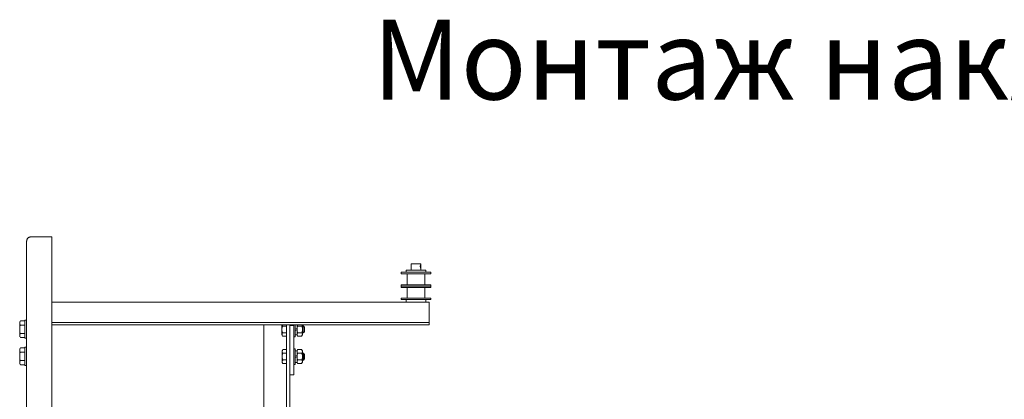
# Model space of a CAD drawing. Extents: x 28 to 546753, y -84023 to 12.
# Drawn here: x 546084 to 546127, y -82622 to -82606 of the extents above; entities that cross this region are included whole.
import ezdxf

# ---------------------------------------------------------------- set-up
doc = ezdxf.new("R2010")
doc.units = 0
doc.header["$MEASUREMENT"] = 0
doc.styles.add('TERMO_Isocpeur', font='isocpeur.ttf')

msp = doc.modelspace()

# ---------------------------------------------------------------- linework, layer by layer
at = {"lineweight": 0}
for points in [[(546084.797, -82615.254), (546084.77, -82615.254), (546084.756, -82615.27), (546084.729, -82615.27), (546084.715, -82615.284), (546084.702, -82615.284), (546084.688, -82615.3), (546084.674, -82615.314), (546084.661, -82615.33), (546084.647, -82615.345), (546084.634, -82615.375), (546084.62, -82615.391), (546084.62, -82615.407), (546084.62, -82615.437), (546084.607, -82615.451), (546084.607, -82615.467)], [(546085.726, -82615.254), (546084.797, -82615.254)], [(546085.726, -82615.254), (546084.797, -82615.254)], [(546085.726, -82615.254), (546084.797, -82615.254)], [(546085.726, -82615.254), (546085.726, -82615.375)], [(546085.726, -82636.057), (546085.726, -82615.3)], [(546084.607, -82664.339), (546084.607, -82615.467)], [(546101.481, -82616.438), (546101.481, -82616.498)], [(546101.913, -82616.438), (546101.481, -82616.438)], [(546101.481, -82616.618), (546101.481, -82616.604), (546101.481, -82616.588), (546101.481, -82616.574), (546101.481, -82616.558), (546101.481, -82616.544), (546101.481, -82616.528), (546101.481, -82616.514), (546101.481, -82616.498)], [(546101.481, -82616.618), (546101.481, -82616.724)], [(546101.913, -82616.438), (546101.913, -82616.498)], [(546101.913, -82616.618), (546101.913, -82616.724)], [(546102.343, -82616.815), (546101.051, -82616.815)], [(546101.051, -82616.815), (546101.051, -82616.875)], [(546102.343, -82616.875), (546101.051, -82616.875)], [(546102.131, -82616.724), (546101.265, -82616.724)], [(546101.265, -82616.724), (546101.265, -82616.815)], [(546101.305, -82616.875), (546101.305, -82617.357)], [(546102.089, -82616.875), (546102.089, -82617.357)], [(546102.131, -82616.724), (546102.131, -82616.815)], [(546102.343, -82616.815), (546102.343, -82616.875)], [(546101.051, -82617.417), (546101.051, -82617.357)], [(546102.343, -82617.357), (546101.051, -82617.357)], [(546102.343, -82617.417), (546101.051, -82617.417)], [(546101.051, -82617.417), (546101.051, -82617.477)], [(546102.343, -82617.417), (546101.051, -82617.417)], [(546102.343, -82617.477), (546101.051, -82617.477)], [(546101.305, -82617.477), (546101.305, -82617.954)], [(546102.089, -82617.477), (546102.089, -82617.954)], [(546102.343, -82617.417), (546102.343, -82617.357)], [(546102.343, -82617.417), (546102.343, -82617.477)], [(546101.265, -82618.118), (546085.726, -82618.118)], [(546101.051, -82618.014), (546101.051, -82617.954)], [(546102.343, -82617.954), (546101.051, -82617.954)], [(546102.343, -82618.014), (546101.051, -82618.014)], [(546101.265, -82618.014), (546101.265, -82618.118)], [(546102.276, -82618.118), (546101.265, -82618.118)], [(546102.131, -82618.014), (546102.131, -82618.118)], [(546102.276, -82619.021), (546102.276, -82618.118)], [(546102.276, -82619.021), (546102.276, -82618.118)], [(546102.343, -82618.014), (546102.343, -82617.954)], [(546102.276, -82618.465), (546102.276, -82618.419)], [(546102.276, -82618.465), (546102.276, -82618.419)], [(546102.276, -82619.096), (546102.276, -82618.465)], [(546102.276, -82619.096), (546102.276, -82618.465)], [(546084.312, -82619.005), (546084.353, -82618.945)], [(546084.325, -82618.975), (546084.325, -82618.991), (546084.312, -82619.005), (546084.312, -82619.036), (546084.312, -82619.052), (546084.312, -82619.066), (546084.325, -82619.082), (546084.325, -82619.096), (546084.339, -82619.112), (546084.339, -82619.126), (546084.353, -82619.126)], [(546084.312, -82619.322), (546084.312, -82619.005)], [(546084.312, -82619.322), (546084.312, -82619.278), (546084.312, -82619.248), (546084.325, -82619.218), (546084.325, -82619.186), (546084.339, -82619.156), (546084.353, -82619.126)], [(546084.353, -82618.945), (546084.539, -82618.945)], [(546084.353, -82619.126), (546084.539, -82619.126)], [(546084.539, -82619.322), (546084.539, -82618.915)], [(546084.539, -82618.915), (546084.607, -82618.915)], [(546084.539, -82618.945), (546084.539, -82619.322)], [(546084.607, -82618.915), (546084.607, -82619.322)], [(546102.276, -82619.021), (546085.726, -82619.021)], [(546102.276, -82619.112), (546085.726, -82619.112)], [(546095.021, -82625.667), (546095.021, -82619.112)], [(546095.814, -82619.322), (546095.814, -82619.112)], [(546095.814, -82619.112), (546095.827, -82619.126), (546095.827, -82619.142), (546095.842, -82619.156), (546095.842, -82619.172)], [(546095.814, -82619.322), (546095.814, -82619.292), (546095.827, -82619.262), (546095.827, -82619.232), (546095.842, -82619.202), (546095.842, -82619.172)], [(546095.842, -82619.172), (546096.018, -82619.172)], [(546096.018, -82625.667), (546096.018, -82619.112)], [(546096.018, -82619.112), (546096.018, -82619.322)], [(546096.168, -82625.667), (546096.168, -82619.112)], [(546096.168, -82619.112), (546096.168, -82619.142)], [(546096.168, -82619.142), (546096.168, -82621.313)], [(546096.168, -82619.142), (546096.341, -82619.142)], [(546096.168, -82619.142), (546096.341, -82619.142)], [(546102.276, -82619.112), (546096.259, -82619.112)], [(546102.276, -82619.112), (546096.259, -82619.112)], [(546096.341, -82619.112), (546096.341, -82619.142)], [(546096.341, -82619.322), (546096.341, -82619.112)], [(546096.341, -82619.142), (546096.341, -82621.313)], [(546096.395, -82619.112), (546096.395, -82619.322)], [(546096.395, -82619.322), (546096.395, -82619.112)], [(546096.477, -82619.112), (546096.477, -82619.322)], [(546096.477, -82619.322), (546096.477, -82619.112)], [(546096.477, -82619.112), (546096.477, -82619.126), (546096.477, -82619.142), (546096.49, -82619.142), (546096.49, -82619.156), (546096.504, -82619.172)], [(546096.477, -82619.322), (546096.477, -82619.292), (546096.477, -82619.262), (546096.477, -82619.232), (546096.49, -82619.202), (546096.504, -82619.186), (546096.504, -82619.172)], [(546096.504, -82619.172), (546096.68, -82619.172)], [(546096.72, -82619.112), (546096.72, -82619.126), (546096.707, -82619.142), (546096.695, -82619.156), (546096.695, -82619.172), (546096.68, -82619.172)], [(546096.72, -82619.322), (546096.72, -82619.292), (546096.72, -82619.262), (546096.707, -82619.232), (546096.707, -82619.202), (546096.695, -82619.186), (546096.68, -82619.172)], [(546096.72, -82619.112), (546096.72, -82619.322)], [(546096.72, -82619.156), (546096.747, -82619.156)], [(546096.72, -82619.186), (546096.775, -82619.186)], [(546096.747, -82619.156), (546096.798, -82619.218)], [(546096.747, -82619.156), (546096.747, -82619.322)], [(546096.798, -82619.218), (546096.798, -82619.322)], [(546102.276, -82619.096), (546102.276, -82619.021)], [(546102.276, -82619.096), (546102.276, -82619.021)], [(546102.276, -82619.112), (546102.276, -82619.096)], [(546102.276, -82619.112), (546102.276, -82619.096)], [(546102.276, -82619.112), (546102.276, -82619.096)], [(546102.276, -82619.112), (546102.276, -82619.096)], [(546084.312, -82619.322), (546084.312, -82619.618)], [(546084.312, -82619.322), (546084.312, -82619.352), (546084.312, -82619.382), (546084.325, -82619.412), (546084.325, -82619.442), (546084.339, -82619.482), (546084.353, -82619.498)], [(546084.325, -82619.648), (546084.325, -82619.632), (546084.312, -82619.618), (546084.312, -82619.602), (546084.312, -82619.588), (546084.312, -82619.558), (546084.325, -82619.542), (546084.325, -82619.528), (546084.339, -82619.512), (546084.339, -82619.498), (546084.353, -82619.498)], [(546084.312, -82619.618), (546084.353, -82619.678)], [(546084.353, -82619.498), (546084.539, -82619.498)], [(546084.539, -82619.678), (546084.539, -82619.322)], [(546084.539, -82619.322), (546084.539, -82619.708)], [(546084.607, -82619.708), (546084.607, -82619.322)], [(546095.814, -82619.322), (546095.814, -82619.558)], [(546095.814, -82619.322), (546095.814, -82619.352), (546095.827, -82619.382), (546095.827, -82619.412), (546095.842, -82619.442), (546095.842, -82619.458), (546095.842, -82619.468)], [(546095.827, -82619.588), (546095.827, -82619.572), (546095.827, -82619.558), (546095.814, -82619.542), (546095.814, -82619.528), (546095.827, -82619.512), (546095.827, -82619.498), (546095.827, -82619.482), (546095.842, -82619.468)], [(546095.814, -82619.558), (546095.842, -82619.618)], [(546095.842, -82619.468), (546096.018, -82619.468)], [(546095.842, -82619.618), (546096.018, -82619.618)], [(546096.018, -82619.618), (546096.018, -82619.322)], [(546096.341, -82619.322), (546096.341, -82619.648)], [(546096.341, -82619.648), (546096.395, -82619.648)], [(546096.395, -82619.308), (546096.477, -82619.278)], [(546096.395, -82619.648), (546096.395, -82619.322)], [(546096.395, -82619.322), (546096.395, -82619.558)], [(546096.477, -82619.338), (546096.395, -82619.368)], [(546096.395, -82619.558), (546096.477, -82619.558)], [(546096.477, -82619.558), (546096.477, -82619.322)], [(546096.477, -82619.322), (546096.477, -82619.542)], [(546096.477, -82619.322), (546096.477, -82619.338), (546096.477, -82619.368), (546096.477, -82619.398), (546096.49, -82619.428), (546096.504, -82619.458), (546096.504, -82619.468)], [(546096.49, -82619.572), (546096.477, -82619.572), (546096.477, -82619.558), (546096.477, -82619.542), (546096.477, -82619.528), (546096.477, -82619.512), (546096.477, -82619.498), (546096.49, -82619.482), (546096.49, -82619.468), (546096.504, -82619.468)], [(546096.477, -82619.542), (546096.504, -82619.618)], [(546096.504, -82619.468), (546096.68, -82619.468)], [(546096.504, -82619.618), (546096.68, -82619.618)], [(546096.72, -82619.322), (546096.72, -82619.338), (546096.72, -82619.368), (546096.707, -82619.398), (546096.707, -82619.428), (546096.695, -82619.458), (546096.68, -82619.468)], [(546096.707, -82619.572), (546096.72, -82619.558), (546096.72, -82619.542), (546096.72, -82619.528), (546096.72, -82619.512), (546096.72, -82619.498), (546096.707, -82619.498), (546096.707, -82619.482), (546096.695, -82619.468), (546096.68, -82619.468)], [(546096.68, -82619.618), (546096.72, -82619.542)], [(546096.72, -82619.542), (546096.72, -82619.322)], [(546096.72, -82619.458), (546096.775, -82619.458)], [(546096.72, -82619.468), (546096.747, -82619.468)], [(546096.747, -82619.468), (546096.747, -82619.322)], [(546096.747, -82619.468), (546096.798, -82619.428)], [(546096.798, -82619.428), (546096.798, -82619.322)], [(546084.353, -82619.678), (546084.539, -82619.678)], [(546084.539, -82619.708), (546084.607, -82619.708)], [(546084.312, -82620.189), (546084.353, -82620.129)], [(546084.325, -82620.159), (546084.325, -82620.175), (546084.312, -82620.205), (546084.312, -82620.219), (546084.312, -82620.235), (546084.312, -82620.249), (546084.325, -82620.265), (546084.325, -82620.279), (546084.339, -82620.295), (546084.339, -82620.309), (546084.353, -82620.309)], [(546084.312, -82620.506), (546084.312, -82620.189)], [(546084.312, -82620.506), (546084.312, -82620.475), (546084.312, -82620.429), (546084.325, -82620.399), (546084.325, -82620.369), (546084.339, -82620.339), (546084.353, -82620.309)], [(546084.312, -82620.506), (546084.312, -82620.806)], [(546084.312, -82620.506), (546084.312, -82620.536), (546084.312, -82620.566), (546084.325, -82620.596), (546084.325, -82620.642), (546084.339, -82620.672), (546084.353, -82620.686)], [(546084.353, -82620.129), (546084.539, -82620.129)], [(546084.353, -82620.309), (546084.539, -82620.309)], [(546084.539, -82620.506), (546084.539, -82620.099)], [(546084.539, -82620.099), (546084.607, -82620.099)], [(546084.539, -82620.129), (546084.539, -82620.506)], [(546084.539, -82620.866), (546084.539, -82620.506)], [(546084.539, -82620.506), (546084.539, -82620.896)], [(546084.607, -82620.099), (546084.607, -82620.506)], [(546084.607, -82620.896), (546084.607, -82620.506)], [(546095.827, -82620.265), (546095.854, -82620.205)], [(546095.842, -82620.235), (546095.842, -82620.249), (546095.827, -82620.265), (546095.827, -82620.279), (546095.827, -82620.295), (546095.827, -82620.309), (546095.827, -82620.325), (546095.842, -82620.339), (546095.854, -82620.355)], [(546095.827, -82620.506), (546095.827, -82620.265)], [(546095.827, -82620.506), (546095.827, -82620.475), (546095.827, -82620.445), (546095.842, -82620.415), (546095.842, -82620.399), (546095.854, -82620.369), (546095.854, -82620.355)], [(546095.827, -82620.506), (546095.827, -82620.762)], [(546095.827, -82620.506), (546095.827, -82620.536), (546095.827, -82620.566), (546095.842, -82620.596), (546095.842, -82620.626), (546095.854, -82620.656)], [(546095.854, -82620.205), (546096.018, -82620.205)], [(546095.854, -82620.355), (546096.018, -82620.355)], [(546096.018, -82620.205), (546096.018, -82620.506)], [(546096.018, -82620.806), (546096.018, -82620.506)], [(546096.341, -82620.506), (546096.341, -82620.175)], [(546096.341, -82620.175), (546096.395, -82620.175)], [(546096.341, -82620.506), (546096.341, -82620.852)], [(546096.395, -82620.175), (546096.395, -82620.506)], [(546096.395, -82620.506), (546096.395, -82620.265)], [(546096.395, -82620.265), (546096.477, -82620.265)], [(546096.395, -82620.491), (546096.477, -82620.459)], [(546096.395, -82620.852), (546096.395, -82620.506)], [(546096.395, -82620.506), (546096.395, -82620.762)], [(546096.477, -82620.279), (546096.504, -82620.205)], [(546096.49, -82620.249), (546096.477, -82620.249), (546096.477, -82620.265), (546096.477, -82620.279), (546096.477, -82620.295), (546096.477, -82620.309), (546096.477, -82620.325), (546096.477, -82620.339), (546096.49, -82620.339), (546096.49, -82620.355), (546096.504, -82620.355)], [(546096.477, -82620.265), (546096.477, -82620.506)], [(546096.477, -82620.506), (546096.477, -82620.279)], [(546096.477, -82620.506), (546096.477, -82620.491), (546096.477, -82620.459), (546096.477, -82620.429), (546096.49, -82620.399), (546096.504, -82620.385), (546096.504, -82620.355)], [(546096.477, -82620.762), (546096.477, -82620.506)], [(546096.477, -82620.506), (546096.477, -82620.746)], [(546096.477, -82620.506), (546096.477, -82620.536), (546096.477, -82620.566), (546096.477, -82620.596), (546096.49, -82620.626), (546096.504, -82620.642), (546096.504, -82620.656)], [(546096.504, -82620.205), (546096.68, -82620.205)], [(546096.504, -82620.355), (546096.68, -82620.355)], [(546096.68, -82620.205), (546096.72, -82620.279)], [(546096.707, -82620.249), (546096.72, -82620.265), (546096.72, -82620.279), (546096.72, -82620.295), (546096.72, -82620.309), (546096.72, -82620.325), (546096.707, -82620.339), (546096.695, -82620.355), (546096.68, -82620.355)], [(546096.72, -82620.506), (546096.72, -82620.491), (546096.72, -82620.459), (546096.707, -82620.429), (546096.707, -82620.399), (546096.695, -82620.385), (546096.68, -82620.355)], [(546096.72, -82620.506), (546096.72, -82620.536), (546096.72, -82620.566), (546096.707, -82620.596), (546096.707, -82620.626), (546096.695, -82620.642), (546096.68, -82620.656)], [(546096.72, -82620.279), (546096.72, -82620.506)], [(546096.72, -82620.355), (546096.762, -82620.355)], [(546096.72, -82620.385), (546096.784, -82620.385)], [(546096.72, -82620.746), (546096.72, -82620.506)], [(546096.762, -82620.355), (546096.811, -82620.415)], [(546096.762, -82620.355), (546096.762, -82620.506)], [(546096.762, -82620.672), (546096.762, -82620.506)], [(546096.811, -82620.415), (546096.811, -82620.506)], [(546096.811, -82620.612), (546096.811, -82620.506)], [(546084.325, -82620.836), (546084.325, -82620.822), (546084.312, -82620.806), (546084.312, -82620.792), (546084.312, -82620.776), (546084.312, -82620.746), (546084.325, -82620.732), (546084.325, -82620.716), (546084.339, -82620.702), (546084.339, -82620.686), (546084.353, -82620.686)], [(546084.312, -82620.806), (546084.353, -82620.866)], [(546084.353, -82620.686), (546084.539, -82620.686)], [(546084.353, -82620.866), (546084.539, -82620.866)], [(546084.539, -82620.896), (546084.607, -82620.896)], [(546095.842, -82620.792), (546095.842, -82620.776), (546095.827, -82620.762), (546095.827, -82620.746), (546095.827, -82620.732), (546095.827, -82620.716), (546095.827, -82620.702), (546095.842, -82620.686), (546095.854, -82620.672), (546095.854, -82620.656)], [(546095.827, -82620.762), (546095.854, -82620.806)], [(546095.854, -82620.656), (546096.018, -82620.656)], [(546095.854, -82620.806), (546096.018, -82620.806)], [(546096.341, -82620.852), (546096.395, -82620.852)], [(546096.477, -82620.522), (546096.395, -82620.552)], [(546096.395, -82620.762), (546096.477, -82620.762)], [(546096.49, -82620.776), (546096.477, -82620.776), (546096.477, -82620.762), (546096.477, -82620.746), (546096.477, -82620.732), (546096.477, -82620.716), (546096.477, -82620.702), (546096.477, -82620.686), (546096.49, -82620.686), (546096.49, -82620.672), (546096.504, -82620.656)], [(546096.477, -82620.746), (546096.504, -82620.806)], [(546096.504, -82620.656), (546096.68, -82620.656)], [(546096.504, -82620.806), (546096.68, -82620.806)], [(546096.707, -82620.776), (546096.72, -82620.762), (546096.72, -82620.746), (546096.72, -82620.732), (546096.72, -82620.716), (546096.72, -82620.702), (546096.707, -82620.686), (546096.695, -82620.672), (546096.68, -82620.656)], [(546096.68, -82620.806), (546096.72, -82620.746)], [(546096.72, -82620.642), (546096.784, -82620.642)], [(546096.72, -82620.672), (546096.762, -82620.672)], [(546096.762, -82620.672), (546096.811, -82620.612)], [(546096.168, -82621.313), (546096.341, -82621.313)]]:
    msp.add_lwpolyline(points, dxfattribs=at)
msp.add_lwpolyline([(546101.913, -82616.558), (546101.913, -82616.544), (546101.913, -82616.528), (546101.913, -82616.514), (546101.913, -82616.498), (546101.913, -82616.484), (546101.898, -82616.484), (546101.886, -82616.498), (546101.886, -82616.514), (546101.886, -82616.528), (546101.871, -82616.528), (546101.871, -82616.544), (546101.871, -82616.558), (546101.871, -82616.574), (546101.886, -82616.574), (546101.886, -82616.588), (546101.886, -82616.604), (546101.886, -82616.618), (546101.898, -82616.618), (546101.898, -82616.634), (546101.913, -82616.634), (546101.913, -82616.618), (546101.913, -82616.604), (546101.913, -82616.588), (546101.913, -82616.574)], close=True, dxfattribs=at)

# ---------------------------------------------------------------- texts
at = {"lineweight": 50, "ltscale": 15, "insert": (546146.764, -82607.942), "char_height": 3.5, "width": 103.51211, "attachment_point": 5, "style": 'TERMO_Isocpeur'}
msp.add_mtext('Монтаж наклеек на выкатные элементы', dxfattribs=at)

doc.saveas('drawing.dxf')
